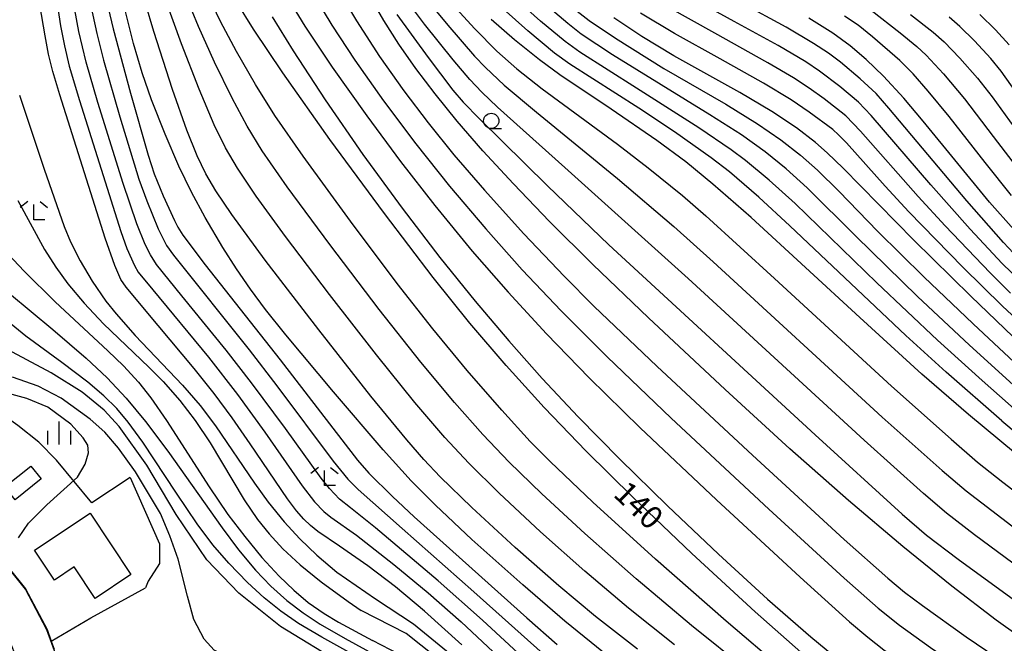
# Model space of a CAD drawing. Extents: x -22000 to -20000, y 91500 to 93000.
# Drawn here: x -21122 to -20961, y 92652 to 92754 of the extents above; entities that cross this region are included whole.
import ezdxf

# ---------------------------------------------------------------- set-up
doc = ezdxf.new("R2010")
doc.units = 0
for name, color, linetype in [('3001000', 4, 'Continuous'), ('5101000', 4, 'Continuous'), ('6110000', 1, 'Continuous'), ('6301000', 3, 'Continuous'), ('6331000', 2, 'Continuous'), ('6333000', 2, 'Continuous'), ('6334000', 2, 'Continuous'), ('7101000', 4, 'Continuous'), ('7102000', 2, 'Continuous'), ('7102001', 8, 'Continuous')]:
    doc.layers.add(name, color=color, linetype=linetype)
doc.styles.add('Dm_Anotation', font='txt.shx', dxfattribs={"bigfont": 'PSCDM.shx'})

# ---------------------------------------------------------------- blocks, each defined once
blk = doc.blocks.new('633100')
at = {"layer": '6331000'}
blk.add_lwpolyline([(0, -0.5), (0.67, -0.5)], dxfattribs=at)
blk.add_circle((0, 0), 0.5, dxfattribs=at)
blk = doc.blocks.new('633300')
at = {"layer": '6333000'}
for points in [[(-0.4, 0.6), (-0.9, 0.2)], [(0.72, -0.6), (0, -0.6), (0, 0.4)], [(0.4, 0.6), (0.9, 0.2)]]:
    blk.add_lwpolyline(points, dxfattribs=at)
blk = doc.blocks.new('633400')
at = {"layer": '6334000'}
for points in [[(0, -0.75), (0, 0.75)], [(-0.75, -0.75), (-0.75, 0.15)], [(0.75, -0.75), (0.75, 0.15)]]:
    blk.add_lwpolyline(points, dxfattribs=at)

msp = doc.modelspace()

# ---------------------------------------------------------------- linework, layer by layer
at = {"layer": '3001000', "flags": 128}
for points in [[(-21118.75, 92679), (-21123.02, 92675.58), (-21124.71, 92677.68), (-21120.44, 92681.11), (-21118.75, 92679)], [(-21119.86, 92667.33), (-21110.71, 92673.39), (-21104.01, 92663.29), (-21109.9, 92659.38), (-21113.33, 92664.56), (-21116.59, 92662.4), (-21119.86, 92667.33)]]:
    msp.add_lwpolyline(points, close=True, dxfattribs=at)
at = {"layer": '5101000', "flags": 128}
msp.add_lwpolyline([(-21124.02, 92664.29), (-21121.31, 92660.94), (-21117.8, 92654.27), (-21117.1, 92652.38), (-21116.61, 92651.06)], dxfattribs=at)
at = {"layer": '6110000', "flags": 128}
msp.add_lwpolyline([(-21124.02, 92664.29), (-21121.31, 92660.94), (-21117.8, 92654.27), (-21117.1, 92652.38), (-21116.61, 92651.06)], dxfattribs=at)
at = {"layer": '6301000', "flags": 128}
for points in [[(-21104.14, 92679.24), (-21110.42, 92675.08), (-21116.26, 92682.08), (-21119.17, 92685.04), (-21122.57, 92687.75), (-21125.12, 92689.55), (-21127.69, 92691.08), (-21130.01, 92692.03), (-21132.12, 92692.41), (-21136.38, 92692.77), (-21141.64, 92692.34), (-21146.16, 92691.73), (-21148.09, 92691.25), (-21149.78, 92690.59), (-21151.2, 92689.73), (-21151.99, 92689.02), (-21152.78, 92687.97)], [(-21104.14, 92679.24), (-21099.35, 92668.33), (-21099.35, 92665.13), (-21101.21, 92662.21), (-21101.65, 92661.11)], [(-21117.1, 92652.38), (-21110.62, 92656.19), (-21101.65, 92661.11)]]:
    msp.add_lwpolyline(points, dxfattribs=at)
at = {"layer": '7101000', "flags": 128}
for points in [[(-21049.66, 92651.79), (-21055.78, 92657.27), (-21060.59, 92661.26), (-21065.11, 92664.72), (-21069.78, 92667.98), (-21073.33, 92670.38), (-21074.54, 92671.33), (-21075.63, 92672.38), (-21076.83, 92673.75), (-21078.33, 92675.74), (-21084.43, 92684.77), (-21087.39, 92689), (-21090.37, 92693), (-21093.62, 92697.11), (-21099.54, 92704.2), (-21104.8, 92710.45), (-21105.67, 92711.71), (-21106.69, 92714.03), (-21108.26, 92718.51), (-21115.72, 92742.05), (-21116.84, 92745.88), (-21117.54, 92748.71), (-21118.12, 92751.74), (-21119.57, 92760.34)], [(-20952.65, 92624.62), (-20960.96, 92628.49), (-20967.63, 92631.84), (-20972.32, 92634.42), (-20976.63, 92637.03), (-20979.54, 92638.98), (-20982.61, 92641.21), (-20987.81, 92645.31), (-20994.01, 92650.56), (-21001.48, 92657.18), (-21011.88, 92666.76), (-21021.55, 92675.94), (-21029.23, 92683.54), (-21036.14, 92690.7), (-21042.41, 92697.59), (-21048.34, 92704.54), (-21054.4, 92712.07), (-21062.39, 92722.54), (-21071.34, 92734.72), (-21079.05, 92745.64), (-21083.89, 92752.84), (-21086.67, 92757.32)], [(-20955.1, 92650.96), (-20961.92, 92655.83), (-20969.22, 92661.4), (-20977.26, 92667.9), (-20986.17, 92675.47), (-20995.79, 92683.95), (-21006.45, 92693.66), (-21019.03, 92705.42), (-21028.15, 92714.18), (-21035.25, 92721.24), (-21041.21, 92727.41), (-21046.22, 92732.85), (-21050.45, 92737.72), (-21054.08, 92742.2), (-21057.24, 92746.38), (-21060, 92750.37), (-21062.46, 92754.23), (-21064.82, 92758.34)], [(-21026.4, 92650.49), (-21032.76, 92655.67), (-21039.68, 92661.6), (-21048.01, 92669.08), (-21054.02, 92674.67), (-21057.97, 92678.69), (-21062.6, 92683.79), (-21070.74, 92693.28), (-21078.57, 92702.66), (-21081.9, 92706.83), (-21084.37, 92710.14), (-21086.67, 92713.46), (-21088.93, 92716.98), (-21091.85, 92721.91), (-21094.06, 92726.06), (-21096.13, 92730.34), (-21098.4, 92735.56), (-21100.65, 92741.24), (-21102.18, 92745.66), (-21103.61, 92750.45), (-21104.98, 92755.92)], [(-21036.92, 92747.78), (-21041.03, 92751.05), (-21044.84, 92754.39)], [(-20957.74, 92701.02), (-20966.1, 92708.97), (-20975.44, 92718.16), (-20987.03, 92729.99), (-20989.65, 92732.53), (-20991.61, 92734.24), (-20994.72, 92736.61), (-20998.76, 92739.28), (-21004.04, 92742.41), (-21014.83, 92748.43), (-21020.12, 92751.6), (-21024.73, 92754.66)], [(-20959.04, 92719.92), (-20963, 92724.42), (-20973.91, 92737.74), (-20977.06, 92741.47), (-20980.41, 92745.11), (-20983.24, 92747.85), (-20985.87, 92750.06), (-20988.76, 92752.16), (-20992.69, 92754.64)], [(-20959.8, 92750.23), (-20962.05, 92752.73), (-20964.62, 92755.2)], [(-20958.73, 92683.15), (-20966.44, 92689.55), (-20974.1, 92696.21), (-20984.31, 92705.49), (-21002.17, 92721.91), (-21008.43, 92727.39), (-21012.9, 92731.02), (-21017.65, 92734.55), (-21025.16, 92739.67), (-21033.57, 92745.34), (-21036.92, 92747.78)], [(-21054.38, 92642.93), (-21057.16, 92644.56), (-21060.23, 92646.31), (-21063.31, 92647.85), (-21072.67, 92653), (-21076.49, 92655.26), (-21079.42, 92657.29), (-21082.15, 92659.48), (-21084.88, 92662), (-21087.94, 92665.17), (-21090.55, 92668.2), (-21093.14, 92671.62), (-21096.55, 92676.67), (-21102.06, 92685.04), (-21104.45, 92688.31), (-21106.34, 92690.53), (-21108.48, 92692.66), (-21111.09, 92694.9), (-21115.39, 92698.1), (-21121.29, 92702.44), (-21125.81, 92706.08)]]:
    msp.add_lwpolyline(points, dxfattribs=at)
at = {"layer": '7102000', "flags": 128}
for points in [[(-21109.13, 92762.12), (-21106.93, 92752.88), (-21104.09, 92742.3), (-21101.17, 92732.13), (-21100.18, 92729.1), (-21098.73, 92725.45), (-21096.87, 92721.4), (-21096.3, 92720.31), (-21095.48, 92719.02), (-21091.81, 92714.16), (-21079.5, 92698.53), (-21066.79, 92682.1), (-21064.93, 92679.96), (-21061.05, 92676.09), (-21057.52, 92672.8), (-21038.98, 92656.19), (-21034.01, 92651.82)], [(-21020.84, 92651.05), (-21027.72, 92656.41), (-21033.76, 92661.43), (-21040.9, 92667.72), (-21048.04, 92674.3), (-21053.21, 92679.34), (-21055.9, 92682.19), (-21058.71, 92685.4), (-21064.61, 92692.59), (-21073.18, 92703.47), (-21081.95, 92714.91), (-21087.45, 92722.39), (-21090.06, 92726.27), (-21091.71, 92729.1), (-21093.13, 92732.01), (-21094.84, 92736.26), (-21097.18, 92742.89), (-21100.25, 92752.44), (-21103.02, 92761.69)], [(-20958.25, 92715.17), (-20960.7, 92717.79), (-20966.73, 92724.66), (-20979.52, 92739.86), (-20981.65, 92742.27), (-20984.23, 92744.68), (-20987.5, 92747.42), (-20989.45, 92748.9), (-20991.89, 92750.47), (-20996.43, 92753.12), (-21010.95, 92761.09)], [(-21111.2, 92759.46), (-21109.62, 92752.08), (-21108.53, 92747.73), (-21105.86, 92738.43), (-21102.7, 92728.18), (-21101.42, 92724.62), (-21099.52, 92720.02), (-21098.17, 92717.29), (-21097.05, 92715.7), (-21084.59, 92700.17), (-21080.05, 92694.3), (-21070.81, 92681.93), (-21068.42, 92678.96), (-21066.7, 92677.25), (-21059.47, 92670.85), (-21047.68, 92660.49), (-21035.26, 92649.35)], [(-21069.83, 92759.01), (-21066.99, 92754.16), (-21063.2, 92748.34), (-21059.22, 92742.69), (-21055.22, 92737.42), (-21050.99, 92732.21), (-21045.96, 92726.37), (-21039.51, 92719.24), (-21032.89, 92712.26), (-21027.98, 92707.37), (-21017.58, 92697.43), (-21001.93, 92682.88), (-20986.88, 92669.08), (-20979.7, 92662.69), (-20976.95, 92660.42), (-20974.04, 92658.21), (-20966.85, 92653.1), (-20958.52, 92647.43)], [(-20957.88, 92711.4), (-20960.91, 92714.33), (-20966.18, 92720.01), (-20972.67, 92727.29), (-20982.45, 92738.63), (-20984.52, 92740.81), (-20987.59, 92743.4), (-20990.92, 92745.94), (-20993.2, 92747.44), (-20997.71, 92750.11), (-21004.92, 92754.1), (-21013.81, 92758.99)], [(-21116.29, 92758.15), (-21115.57, 92753.35), (-21114.93, 92750.07), (-21114.14, 92746.76), (-21112.48, 92741.1), (-21105.7, 92719.59), (-21104.71, 92716.84), (-21103.45, 92714.05), (-21102.81, 92712.96), (-21100.43, 92710.02), (-21091.26, 92698.97), (-21086.5, 92692.87), (-21082.02, 92686.69), (-21075.88, 92677.86), (-21073.86, 92675.26), (-21072.33, 92673.66), (-21071.21, 92672.74), (-21066.98, 92669.74), (-21060.82, 92664.94), (-21055.18, 92660.29), (-21049.79, 92655.53), (-21041.91, 92648.17)], [(-21039.71, 92649.77), (-21046.29, 92655.79), (-21053.56, 92662.28), (-21063.88, 92670.98), (-21067.98, 92674.24), (-21069.74, 92675.68), (-21071.43, 92677.43), (-21072.76, 92679.11), (-21078.63, 92687.26), (-21084.2, 92694.79), (-21088.39, 92700.15), (-21095.65, 92709.07), (-21099.8, 92714.17), (-21100.83, 92715.76), (-21101.7, 92717.48), (-21103.07, 92720.89), (-21105.32, 92727.49), (-21109.46, 92740.79), (-21111.38, 92747.41), (-21112.58, 92752.44), (-21113.63, 92758.14)], [(-21014.75, 92651.77), (-21022.28, 92657.79), (-21029.46, 92663.84), (-21036.73, 92670.3), (-21043.55, 92676.66), (-21048.54, 92681.58), (-21052.47, 92685.81), (-21057.37, 92691.56), (-21063.67, 92699.34), (-21071.39, 92709.26), (-21078.61, 92718.8), (-21083.44, 92725.42), (-21086.51, 92730), (-21088.47, 92733.32), (-21090.33, 92737.12), (-21092.83, 92742.95), (-21095.74, 92750.41), (-21098.23, 92757.37)], [(-21002.83, 92647.59), (-21011.93, 92654.95), (-21021.02, 92662.61), (-21029.47, 92670.04), (-21036.55, 92676.56), (-21041.89, 92681.76), (-21046.22, 92686.3), (-21050.86, 92691.55), (-21056.39, 92698.16), (-21063.25, 92706.81), (-21071.36, 92717.47), (-21078.34, 92726.95), (-21082.44, 92732.85), (-21084.94, 92736.88), (-21087.42, 92741.5), (-21090.3, 92747.39), (-21092.93, 92753.25), (-21095.01, 92758.37)], [(-20957.72, 92622.91), (-20965.4, 92626.69), (-20971.45, 92629.86), (-20976.46, 92632.79), (-20981.19, 92635.81), (-20985.8, 92639.01), (-20990.73, 92642.71), (-20997, 92647.77), (-21006.26, 92655.65), (-21017.84, 92665.83), (-21028.16, 92675.19), (-21035.17, 92681.84), (-21038.43, 92685.14), (-21043.13, 92690.27), (-21048.79, 92696.79), (-21054.45, 92703.62), (-21060.32, 92711.1), (-21067.97, 92721.29), (-21075.76, 92731.98), (-21080.36, 92738.65), (-21083.57, 92743.76), (-21086.68, 92749.14), (-21089.32, 92754.05), (-21091.29, 92758.24)], [(-21073.87, 92758.21), (-21071.02, 92753.46), (-21067.26, 92747.73), (-21062.56, 92741.07), (-21057.24, 92733.99), (-21051.69, 92727.07), (-21045.74, 92720.04), (-21039.76, 92713.33), (-21033.38, 92706.58), (-21025.81, 92699.01), (-21015.28, 92688.95), (-20999.28, 92674.06), (-20986.88, 92662.7), (-20981.29, 92657.79), (-20977.77, 92654.99), (-20972.69, 92651.34), (-20965.95, 92646.78), (-20959.01, 92642.37)], [(-20953.08, 92660.7), (-20965.45, 92669.83), (-20970.06, 92673.36), (-20973.85, 92676.59), (-20983.59, 92685.37), (-21012.5, 92711.89), (-21032.76, 92730.13), (-21043.84, 92740.02), (-21046.41, 92742.46), (-21048.38, 92744.55), (-21051.09, 92747.76), (-21055.78, 92753.62), (-21058.77, 92757.6)], [(-21056.04, 92758.41), (-21051.99, 92753.46), (-21047.6, 92748.41), (-21045.81, 92746.51), (-21042.73, 92743.64), (-21037.43, 92739.19), (-21024.09, 92728.32), (-21014.85, 92720.44), (-21008.37, 92714.62), (-20980.62, 92689.16), (-20970.8, 92680.37), (-20966.84, 92677.02), (-20956.77, 92669.32)], [(-20956.58, 92688.43), (-20964.24, 92695.17), (-20971.54, 92701.79), (-20981.53, 92711.2), (-20994.94, 92724.19), (-20999.18, 92728.01), (-21003.11, 92731.25), (-21005.45, 92733.01), (-21010.75, 92736.6), (-21020.97, 92743.13), (-21030.27, 92749.03), (-21032.71, 92750.79), (-21036.75, 92754.15), (-21040.96, 92757.94)], [(-20956.69, 92692.24), (-20966.28, 92700.93), (-20974.81, 92708.96), (-20984.94, 92718.83), (-20992.96, 92726.79), (-20996.41, 92729.89), (-20999.87, 92732.66), (-21003.76, 92735.45), (-21008.95, 92738.78), (-21024.91, 92748.61), (-21030.05, 92751.99), (-21032.26, 92753.72), (-21036.9, 92757.76)], [(-21077.53, 92756.69), (-21075.45, 92753.33), (-21070.96, 92746.59), (-21065.29, 92738.58), (-21059.74, 92731.11), (-21054.09, 92723.86), (-21047.98, 92716.4), (-21042.09, 92709.63), (-21035.79, 92702.79), (-21028.78, 92695.6), (-21020.38, 92687.41), (-21007.83, 92675.58), (-20994.1, 92662.88), (-20985.99, 92655.56), (-20983, 92653.01), (-20980.34, 92650.93), (-20975.59, 92647.52), (-20970.03, 92643.82), (-20964.18, 92640.19), (-20957.48, 92636.34)], [(-21051.21, 92756.84), (-21047.56, 92752.86), (-21043.95, 92749.23), (-21040.64, 92746.32), (-21036.5, 92743.03), (-21024.11, 92733.92), (-21019.05, 92730.06), (-21013.43, 92725.5), (-21009.58, 92722.17), (-20998.33, 92711.91), (-20979.08, 92694.23), (-20969.31, 92685.52), (-20964.96, 92681.76), (-20960.83, 92678.46), (-20950.04, 92670.19)], [(-20961.01, 92688.54), (-20970.14, 92696.54), (-20976.77, 92702.55), (-20995.83, 92720.55), (-21000.91, 92725.24), (-21005.71, 92729.38), (-21008.7, 92731.71), (-21014.75, 92735.96), (-21020.63, 92739.87), (-21031.95, 92747.08), (-21034.45, 92748.89), (-21038.84, 92752.52), (-21042.9, 92756.13)], [(-21030.71, 92755.75), (-21028.77, 92754.23), (-21024.43, 92751.32), (-21016.5, 92746.37), (-21006.33, 92740.48), (-21001.13, 92737.29), (-20997.3, 92734.64), (-20994.07, 92732.14), (-20991.26, 92729.67), (-20987.77, 92726.21), (-20981.35, 92719.63), (-20973.78, 92712.19), (-20965.7, 92704.43), (-20956.4, 92695.76)], [(-20959.55, 92709.51), (-20962.92, 92712.82), (-20970.31, 92720.55), (-20974.72, 92725.33), (-20984.22, 92736.09), (-20986.62, 92738.58), (-20990.16, 92741.36), (-20992.62, 92743.16), (-20995.18, 92744.82), (-20999.4, 92747.31), (-21008.13, 92752.14), (-21015.79, 92756.42)], [(-20982.46, 92755.93), (-20977.71, 92752.23), (-20974.95, 92749.99), (-20973.41, 92748.54), (-20970.59, 92745.5), (-20967.1, 92741.37), (-20962.43, 92735.21), (-20957.93, 92729.35)], [(-21080.8, 92754.86), (-21077.38, 92749.27), (-21072.1, 92741.22), (-21065.91, 92732.27), (-21059.47, 92723.42), (-21053.29, 92715.33), (-21047.5, 92708.15), (-21041.98, 92701.65), (-21036.49, 92695.49), (-21030.56, 92689.17), (-21023.73, 92682.24), (-21015.89, 92674.57), (-21007.52, 92666.66), (-20999.46, 92659.29), (-20992.33, 92653.07), (-20986.38, 92648.14), (-20981.52, 92644.36), (-20977.49, 92641.46), (-20973.78, 92639.05), (-20969.21, 92636.42), (-20963.45, 92633.37), (-20957.42, 92630.44)], [(-21060.37, 92755.25), (-21055.23, 92748.19), (-21051.14, 92742.81), (-21049.45, 92740.85), (-21046.79, 92738.08), (-21035.62, 92727.11), (-21025.52, 92717.43), (-20991.65, 92686.24)], [(-20955.64, 92702.49), (-20960.86, 92707.35), (-20967.41, 92713.78), (-20976.25, 92722.81), (-20980.16, 92727.04), (-20986.52, 92734.15), (-20987.79, 92735.49), (-20988.73, 92736.35), (-20992.64, 92739.21), (-20995.59, 92741.21), (-21000.13, 92743.98), (-21007.26, 92747.97), (-21014.77, 92752.09), (-21020.33, 92755.45)], [(-20959.39, 92725.53), (-20963.74, 92730.93), (-20969.62, 92738.46), (-20973.07, 92742.65), (-20975.54, 92745.48), (-20977.74, 92747.69), (-20982.23, 92751.57), (-20984.59, 92753.48), (-20986.8, 92754.97)], [(-20976.01, 92755.22), (-20972.26, 92752.32), (-20970.48, 92750.74), (-20967.87, 92748.05), (-20964.99, 92744.77), (-20962.6, 92741.7), (-20957.6, 92734.8)], [(-20957.62, 92741.05), (-20961.09, 92745.92), (-20962.79, 92748), (-20965.45, 92750.91), (-20967.89, 92753.28), (-20969.66, 92754.78)], [(-21122.31, 92741.97), (-21118.26, 92729.82), (-21114.96, 92720.42), (-21113.93, 92717.92), (-21112.37, 92714.79), (-21110.41, 92711.48), (-21108.14, 92708.2), (-21106.47, 92706.08), (-21103.3, 92702.53), (-21095.54, 92694.38), (-21092.66, 92691.04), (-21090.14, 92687.71), (-21083.72, 92678.32), (-21081.47, 92675.2), (-21078.84, 92671.94), (-21076.29, 92669.18), (-21073.48, 92666.48), (-21070.23, 92663.72), (-21063.85, 92659.31), (-21057.62, 92655.23), (-21051.57, 92650.29), (-21048.62, 92647.56)], [(-21122.57, 92724.7), (-21118.2, 92716.67), (-21116.38, 92713.76), (-21114.37, 92711), (-21111.72, 92707.82), (-21108.53, 92704.43), (-21101.09, 92697.32), (-21098.75, 92694.97), (-21096.01, 92691.87), (-21093.47, 92688.57), (-21091.03, 92684.9), (-21085.42, 92675.59), (-21083.22, 92672.34), (-21081.32, 92669.96), (-21079.06, 92667.54), (-21076.2, 92664.88), (-21072.79, 92662.1), (-21068.35, 92658.86), (-21066.21, 92657.42)], [(-21130.28, 92722.27), (-21121.55, 92713.11), (-21116.45, 92708.08), (-21107.79, 92700.03), (-21105.25, 92697.58), (-21102.76, 92694.88), (-21100.74, 92692.31), (-21098.2, 92688.61), (-21091.19, 92677.7), (-21088.09, 92673.16), (-21085.34, 92669.54), (-21082.5, 92666.12), (-21079.69, 92663.05), (-21077.28, 92660.72), (-21074.91, 92658.74), (-21072.28, 92656.89), (-21069.95, 92655.47), (-21064.37, 92652.47)], [(-21127.57, 92712.36), (-21116.84, 92703.5), (-21111.35, 92698.8), (-21107.95, 92695.59), (-21104.81, 92692.25), (-21101.61, 92688.42), (-21097.96, 92683.58), (-21089.02, 92670.99), (-21086.33, 92667.38), (-21083.54, 92664.02), (-21081.02, 92661.4), (-21078.42, 92659.07), (-21075.75, 92657.01), (-21072.92, 92655.14), (-21068.85, 92652.82), (-21060.36, 92648.18), (-21058.72, 92647.17)], [(-21037.46, 92615.45), (-21037.84, 92617.23), (-21038.47, 92619.36), (-21039.76, 92621.44), (-21046.3, 92629.87), (-21054.91, 92639.56), (-21061.13, 92643.97), (-21069.22, 92648.54), (-21079.48, 92654.75), (-21086.31, 92660.27), (-21091.58, 92665.73), (-21096.57, 92673.16), (-21101.39, 92681.23), (-21105.96, 92687.6), (-21108.4, 92690.26), (-21112.02, 92693.23), (-21117.12, 92696.42), (-21125.09, 92700.67)], [(-21062.02, 92639.71), (-21066.4, 92642.27), (-21069.2, 92643.55), (-21073.88, 92645.36), (-21079.63, 92646.87), (-21087.41, 92649.37), (-21090.37, 92650.88), (-21091.99, 92652.68), (-21093.7, 92655.92), (-21094.72, 92659.75), (-21096.26, 92665.81), (-21097.63, 92669.65), (-21099.16, 92673.31), (-21103.26, 92680.18), (-21106.07, 92684.07), (-21108.33, 92686.66), (-21110.71, 92688.82), (-21115.46, 92692.27), (-21119.24, 92694.21), (-21123.46, 92695.72)], [(-21122.51, 92669.34), (-21120.87, 92671.72), (-21117.81, 92674.72), (-21112.82, 92679.28), (-21111.53, 92681.43), (-21110.99, 92683.26), (-21111.1, 92684.55), (-21111.85, 92685.73), (-21113.9, 92687.99), (-21117.66, 92690.79), (-21121.11, 92692.19), (-21125.32, 92693.34)], [(-20961.01, 92688.54), (-20955.94, 92684.32)], [(-20991.65, 92686.24), (-20977.34, 92673.2), (-20973.37, 92669.78), (-20968.17, 92665.85), (-20957.11, 92657.78)], [(-21050.13, 92646.63), (-21051.34, 92647.66), (-21058.83, 92653.62), (-21066.21, 92657.42)], [(-21052.1, 92645.03), (-21055.49, 92647.88), (-21064.37, 92652.47)]]:
    msp.add_lwpolyline(points, dxfattribs=at)
at = {"layer": '7102001', "flags": 128}
for points in [[(-21123.61, 92651.68), (-21121.98, 92647.28), (-21121.83, 92646.86), (-21120.74, 92643.92), (-21117.79, 92638.06), (-21115.55, 92634.3), (-21114.08, 92632.87), (-21111.67, 92631.59), (-21108.99, 92637.3), (-21110.33, 92638.02), (-21110.56, 92638.24), (-21112.25, 92641.1), (-21114.96, 92646.45), (-21115.79, 92648.68), (-21115.96, 92649.15), (-21117.85, 92654.25), (-21121.35, 92660.91), (-21126.05, 92666.72)], [(-21116.61, 92651.06), (-21117.1, 92652.38), (-21117.8, 92654.27), (-21121.31, 92660.94), (-21124.02, 92664.29)]]:
    msp.add_lwpolyline(points, dxfattribs=at)

# ---------------------------------------------------------------- block references
at = {"layer": '6331000', "xscale": 2.5, "yscale": 2.5, "zscale": 2.5}
msp.add_blockref('633100', (-21044.84, 92737.76), dxfattribs=at)
at = {"layer": '6333000', "xscale": 2.5, "yscale": 2.5, "zscale": 2.5}
for p in [(-21119.95, 92723.04), (-21072.24, 92679.4)]:
    msp.add_blockref('633300', p, dxfattribs=at)
at = {"layer": '6334000', "xscale": 2.5, "yscale": 2.5, "zscale": 2.5}
msp.add_blockref('633400', (-21115.78, 92686.54), dxfattribs=at)

# ---------------------------------------------------------------- texts
at = {"layer": '7101000', "style": 'Dm_Anotation'}
msp.add_text('140', height=3.75, rotation=316, dxfattribs=at).set_placement((-21024.98, 92676.3))

doc.saveas('drawing.dxf')
